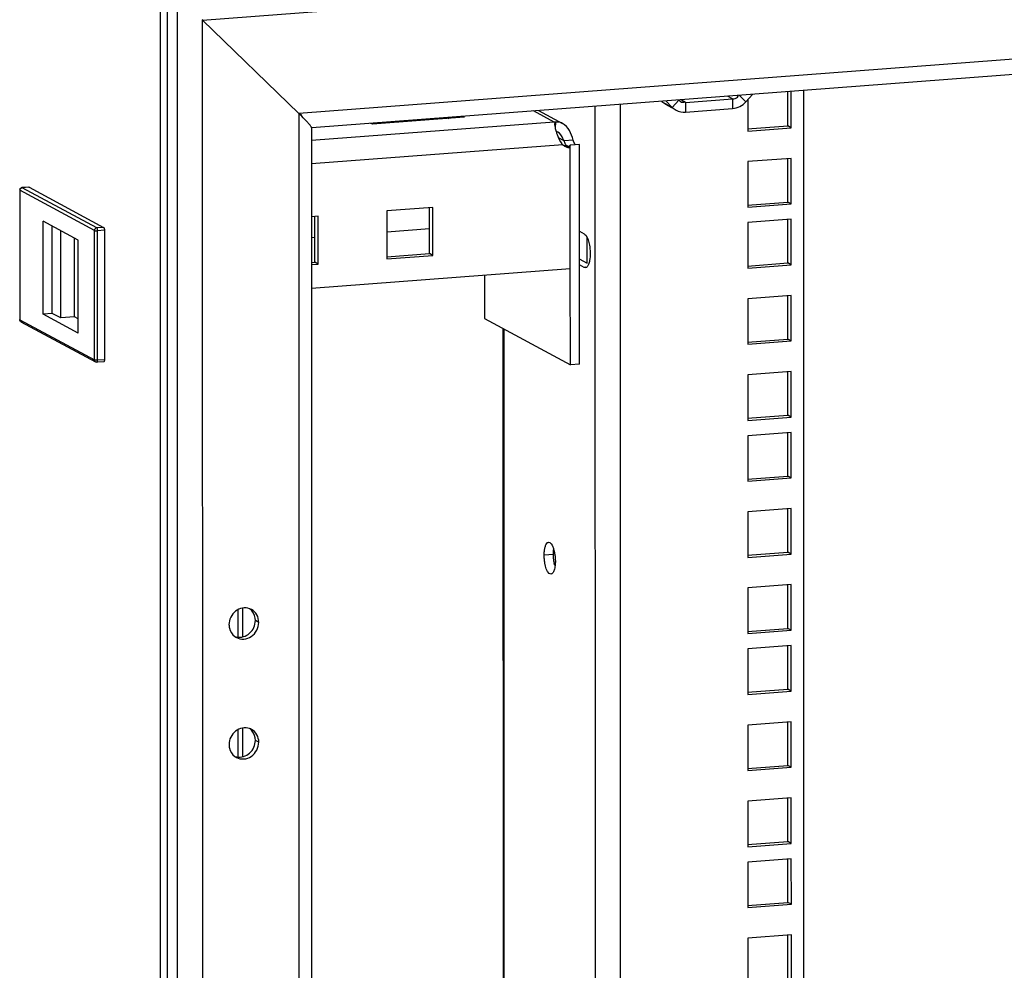
# Model space of a CAD drawing. Units: millimetres. Extents: x 0 to 841, y 0 to 594.
# Drawn here: x 711 to 731, y 536 to 556 of the extents above; entities that cross this region are included whole.
import ezdxf

# ---------------------------------------------------------------- set-up
doc = ezdxf.new("R2010")
doc.units = ezdxf.units.MM
doc.header["$LTSCALE"] = 46.255
doc.layers.get('0').update_dxf_attribs({"linetype": 'CONTINUOUS'})
for name, color, linetype in [('ALL_AXES', 7, 'CONTINUOUS'), ('ALL_FEATURES', 7, 'CONTINUOUS'), ('AXIS', 7, 'CONTINUOUS')]:
    doc.layers.add(name, color=color, linetype=linetype)

msp = doc.modelspace()

# ---------------------------------------------------------------- linework, layer by layer
at = {"color": 9, "linetype": 'Continuous'}
for p, q in [((714.7018, 555.76082), (788.19996, 561.34202)), ((786.14076, 559.129), (716.66819, 553.85349)), ((713.86206, 346.14849), (713.84255, 556.16985)), ((714.20629, 345.93363), (714.18677, 556.00396)), ((714.72128, 346.08223), (714.7018, 555.76082)), ((724.29604, 553.97701), (724.08529, 554.09056)), ((724.42844, 554.12556), (724.29604, 553.97701)), ((724.56747, 554.07588), (724.48159, 554.12216)), ((725.52813, 554.14883), (725.42617, 554.20377)), ((725.52813, 554.14883), (725.52814, 553.95296)), ((725.66715, 554.21963), (725.79958, 554.09118)), ((721.8855, 553.67612), (721.46455, 553.90294)), ((722.74234, 351.92486), (722.72357, 553.99854)), ((723.25735, 351.87759), (723.23857, 554.03765)), ((724.56747, 554.07588), (724.56749, 553.88001)), ((716.66107, 553.85733), (716.66819, 553.85349)), ((716.66819, 553.85349), (716.67118, 521.57646)), ((721.8855, 553.67612), (716.92775, 553.29964)), ((721.91166, 553.67407), (721.9052, 553.55046)), ((722.08445, 553.29232), (721.97354, 553.35208)), ((722.05711, 553.21103), (716.92779, 552.82153)), ((710.96933, 552.2836), (710.96957, 549.63936)), ((712.49375, 551.46219), (710.96933, 552.2836)), ((711.01614, 552.33612), (711.01236, 552.33701)), ((711.15658, 552.34678), (711.01614, 552.33612)), ((712.54056, 551.51471), (711.01614, 552.33612)), ((712.681, 551.52538), (712.54056, 551.51471)), ((712.69857, 551.46695), (712.55812, 551.45628)), ((712.49399, 548.81795), (712.49375, 551.46219)), ((712.55837, 548.81204), (712.55812, 551.45628)), ((710.96957, 549.63936), (712.49399, 548.81795)), ((720.87107, 456.89401), (720.86247, 549.44598)), ((712.51702, 548.77753), (712.5171, 548.77748)), ((712.69881, 548.82271), (712.55837, 548.81204)), ((721.86677, 544.84626), (721.67951, 544.83204)), ((715.42255, 543.71773), (715.4226, 543.15752)), ((715.8499, 543.45915), (715.77965, 543.49701)), ((715.42278, 541.26936), (715.42283, 540.70914)), ((715.85013, 541.01078), (715.77988, 541.04863))]:
    msp.add_line(p, q, dxfattribs=at)
at = {"color": 3, "linetype": 'Continuous'}
for p, q in [((785.76119, 558.7854), (716.93289, 553.55882)), ((714.69102, 555.76718), (714.7018, 555.76082)), ((716.66819, 553.85349), (714.7018, 555.76082)), ((727.00251, 351.86818), (726.9837, 554.32204)), ((724.07441, 554.10112), (724.08529, 554.09056)), ((724.16225, 554.03415), (724.08529, 554.09056)), ((724.16128, 554.10772), (724.29604, 553.97701)), ((725.79958, 554.09118), (725.93431, 554.24235)), ((721.56647, 553.91068), (722.05376, 553.64811)), ((724.2898, 553.96542), (724.16222, 554.03417)), ((724.29604, 553.97701), (724.373, 553.92059)), ((724.56749, 553.88001), (725.52814, 553.95296)), ((716.73098, 553.81612), (716.66819, 553.85349)), ((720.04789, 553.77411), (718.17532, 553.63191)), ((720.01332, 553.79274), (720.04789, 553.77411)), ((716.92772, 553.55812), (716.9307, 521.53046)), ((718.17532, 553.63191), (718.14075, 553.65054)), ((721.90582, 553.67026), (721.89309, 553.63884)), ((719.40454, 551.93231), (718.46826, 551.86122)), ((719.40464, 550.95297), (719.40454, 551.93231)), ((717.06384, 551.75457), (716.92789, 551.74425)), ((717.06393, 550.77522), (717.06384, 551.75457)), ((718.46826, 551.86122), (718.46835, 550.88187)), ((718.46835, 550.88187), (719.40464, 550.95297)), ((716.92798, 550.7649), (717.06393, 550.77522)), ((722.21353, 550.67659), (716.92803, 550.27522)), ((720.83698, 549.45971), (720.84558, 456.90774)), ((715.51986, 543.75119), (715.51992, 543.16347)), ((715.52009, 541.30282), (715.52015, 540.71509))]:
    msp.add_line(p, q, dxfattribs=at)
at = {"color": 7, "linetype": 'Continuous'}
for p, q in [((714.69079, 555.76675), (714.7018, 555.76082)), ((724.42844, 554.12556), (724.46785, 554.09667)), ((724.56747, 554.07588), (725.52813, 554.14883)), ((719.69472, 553.76854), (719.7293, 553.74991)), ((721.90582, 553.67026), (721.90288, 553.56042)), ((721.90676, 553.67286), (721.90305, 553.56662)), ((722.27171, 553.30653), (722.08445, 553.29232)), ((710.96614, 552.28715), (710.96639, 549.64291)), ((711.1528, 552.34767), (711.01236, 552.33701)), ((711.15277, 552.34767), (711.15658, 552.34678)), ((711.15658, 552.34678), (712.681, 551.52538)), ((719.33439, 550.99082), (719.3343, 551.92698)), ((716.99368, 550.81307), (716.99359, 551.74924)), ((711.44372, 549.756), (711.44355, 551.65594)), ((712.16361, 551.26795), (711.44355, 551.65594)), ((711.63098, 549.77022), (711.63081, 551.55503)), ((712.69857, 551.46695), (712.69881, 548.82271)), ((719.33434, 551.49445), (718.4683, 551.42868)), ((711.80661, 549.67559), (711.80644, 551.4604)), ((712.08749, 549.69692), (712.08734, 551.30904)), ((712.16378, 549.36801), (712.16361, 551.26795)), ((716.99363, 551.3167), (716.92793, 551.31171)), ((722.54962, 551.32477), (722.54967, 550.79477)), ((718.46835, 550.92505), (719.33439, 550.99082)), ((719.40464, 550.95297), (719.33439, 550.99082)), ((716.92798, 550.80808), (716.99368, 550.81307)), ((717.06393, 550.77522), (716.99368, 550.81307)), ((711.63098, 549.77022), (711.44372, 549.756)), ((712.16378, 549.36801), (711.44372, 549.756)), ((711.80661, 549.67559), (711.63098, 549.77022)), ((712.08749, 549.69692), (711.80661, 549.67559)), ((712.16376, 549.65582), (712.08749, 549.69692)), ((720.45747, 549.66421), (722.21371, 548.71789)), ((710.99267, 549.59889), (712.51709, 548.77749)), ((712.68503, 548.78231), (712.54459, 548.77165)), ((722.40097, 548.73211), (722.21371, 548.71789))]:
    msp.add_line(p, q, dxfattribs=at)
at = {"color": 3, "linetype": 'Continuous'}
for centre, radius, start, end in [((712.64189, 554.44619), 2.44366, 32.545814, 32.801955), ((713.17029, 550.23746), 5.031, 44.071293, 45.951404), ((714.37304, 551.40684), 3.35349, 43.239578, 44.009834), ((714.83969, 551.84654), 2.71232, 42.805398, 43.226186), ((721.7626, 552.80363), 0.8811, 80.583121, 81.9822), ((721.83449, 553.46113), 0.22095, 71.166122, 76.651725), ((721.94021, 553.54845), 0.12882, 102.803825, 105.045607), ((722.32588, 553.44317), 0.35514, 216.700531, 220.817862), ((720.96864, 544.70296), 0.93916, 8.996725, 10.594121), ((715.56976, 543.48076), 0.27418, 61.688942, 70.489622), ((715.52142, 543.39108), 0.27394, 233.687413, 241.671529), ((715.56998, 541.03239), 0.27418, 61.688942, 70.489622), ((715.52164, 540.94271), 0.27394, 233.687413, 241.671529)]:
    msp.add_arc(centre, radius, start, end, dxfattribs=at)
at = {"color": 7, "linetype": 'Continuous'}
for centre, radius, start, end in [((711.01614, 552.28715), 0.05, 94.345491, 180.00534), ((711.01677, 549.64297), 0.05038, 180.0795, 199.009433), ((722.80595, 544.85232), 0.93916, 188.996725, 190.594121), ((715.4985, 543.51747), 0.27569, 48.429743, 53.68355), ((715.49515, 543.51392), 0.28056, 38.253565, 48.398551), ((715.45215, 543.43216), 0.2773, 250.511793, 259.304958), ((715.49873, 541.0691), 0.27569, 48.429743, 53.68355), ((715.49538, 541.06555), 0.28056, 38.253565, 48.398551), ((715.45238, 540.98379), 0.2773, 250.511793, 259.304958)]:
    msp.add_arc(centre, radius, start, end, dxfattribs=at)
at = {"color": 9, "linetype": 'Continuous'}
for centre, radius, start, end in [((711.02044, 552.28359), 0.05111, 176.633097, 179.997247), ((711.0227, 552.28341), 0.05338, 163.050759, 176.582013), ((711.01957, 552.29101), 0.04524, 94.355316, 98.698468), ((711.01256, 549.63581), 0.04193, 235.568219, 241.713625)]:
    msp.add_arc(centre, radius, start, end, dxfattribs=at)
at = {"color": 7, "linetype": 'Continuous'}
for points in [[(724.46629, 554.09416), (724.49122, 554.07817), (724.53153, 554.07687), (724.55514, 554.09475)], [(721.95834, 553.47233), (721.94776, 553.47802), (721.93591, 553.4824), (721.92391, 553.48299)], [(710.99293, 549.59876), (710.98216, 549.60448), (710.97312, 549.61503), (710.96913, 549.62656)], [(712.54459, 548.77165), (712.53522, 548.77094), (712.52528, 548.77306), (712.51702, 548.77753)], [(715.77965, 543.49701), (715.77964, 543.56405), (715.75699, 543.63499), (715.71547, 543.68763)], [(715.77988, 541.04863), (715.77987, 541.11568), (715.75722, 541.18662), (715.7157, 541.23926)]]:
    msp.add_open_spline(points, degree=3, dxfattribs=at)
for points, knots in [([(725.52813, 554.14883), (725.56357, 554.15152), (725.62176, 554.16131), (725.6424, 554.20953), (725.64504, 554.22283)], [0, 0, 0, 0, 0.72389737, 1, 1, 1, 1]), ([(722.08445, 553.29232), (722.07748, 553.3075), (722.0484, 553.37407), (722.00847, 553.44537), (721.95834, 553.47233)], [0, 0, 0, 0, 0.22694725, 1, 1, 1, 1]), ([(712.681, 551.52538), (712.68817, 551.52152), (712.69581, 551.4991), (712.69856, 551.47953), (712.69857, 551.46695)], [0, 0, 0, 0, 0.39287971, 1, 1, 1, 1]), ([(712.69881, 548.82271), (712.69881, 548.8131), (712.69837, 548.79975), (712.69018, 548.78272), (712.68506, 548.78232)], [0, 0, 0, 0, 0.65143987, 1, 1, 1, 1]), ([(721.86677, 544.84626), (721.86676, 544.86176), (721.86771, 544.89222), (721.87055, 544.92257), (721.87244, 544.93741)], [0, 0, 0, 0, 0.50894288, 1, 1, 1, 1]), ([(721.87834, 544.70546), (721.87461, 544.729), (721.86895, 544.77583), (721.86677, 544.82297), (721.86677, 544.84626)], [0, 0, 0, 0, 0.50583719, 1, 1, 1, 1]), ([(721.89672, 544.61798), (721.89403, 544.62798), (721.88901, 544.64846), (721.88477, 544.66911), (721.8828, 544.67965)], [0, 0, 0, 0, 0.49125124, 1, 1, 1, 1]), ([(715.40069, 543.15968), (715.49003, 543.1428), (715.69628, 543.2073), (715.77966, 543.40189), (715.77965, 543.49701)], [0, 0, 0, 0, 0.48872441, 1, 1, 1, 1]), ([(715.40091, 540.71131), (715.49025, 540.69443), (715.69651, 540.75893), (715.77989, 540.95352), (715.77988, 541.04863)], [0, 0, 0, 0, 0.48872441, 1, 1, 1, 1])]:
    msp.add_open_spline(points, degree=3, knots=knots, dxfattribs=at)
at = {"color": 3, "linetype": 'Continuous'}
for points in [[(725.52814, 553.95296), (725.62939, 553.96065), (725.73202, 554.01538), (725.79958, 554.09118)], [(724.373, 553.92059), (724.43129, 553.88916), (724.50145, 553.875), (724.56749, 553.88001)], [(721.90157, 553.56226), (721.90763, 553.53561), (721.91526, 553.50931), (721.92355, 553.48327)]]:
    msp.add_open_spline(points, degree=3, dxfattribs=at)
for points, knots in [([(716.86789, 553.64714), (716.86185, 553.65406), (716.8492, 553.6683), (716.83633, 553.68235), (716.82963, 553.68959)], [0, 0, 0, 0, 0.48207192, 1, 1, 1, 1]), ([(722.05307, 553.64847), (722.04088, 553.65504), (721.99681, 553.67482), (721.94539, 553.68174), (721.91166, 553.67407)], [0, 0, 0, 0, 0.28583966, 1, 1, 1, 1]), ([(716.90438, 553.60294), (716.89902, 553.60999), (716.88705, 553.62489), (716.87463, 553.63942), (716.86789, 553.64714)], [0, 0, 0, 0, 0.46358055, 1, 1, 1, 1]), ([(716.92359, 553.55817), (716.92786, 553.55842), (716.92373, 553.58581), (716.91211, 553.59279), (716.90438, 553.60294)], [0, 0, 0, 0, 0.25106202, 1, 1, 1, 1]), ([(721.89309, 553.63884), (721.89254, 553.63362), (721.89201, 553.60779), (721.89702, 553.58224), (721.90157, 553.56226)], [0, 0, 0, 0, 0.20412221, 1, 1, 1, 1]), ([(721.92355, 553.48327), (721.93035, 553.46189), (721.96077, 553.37427), (721.99893, 553.28742), (722.04114, 553.23093)], [0, 0, 0, 0, 0.24133682, 1, 1, 1, 1]), ([(722.27171, 553.30653), (722.25364, 553.37555), (722.21073, 553.50833), (722.11195, 553.61676), (722.05307, 553.64847)], [0, 0, 0, 0, 0.51616801, 1, 1, 1, 1]), ([(721.69551, 544.98138), (721.70053, 545.00282), (721.71139, 545.03899), (721.73107, 545.07313), (721.7432, 545.08341)], [0, 0, 0, 0, 0.58061628, 1, 1, 1, 1]), ([(721.7432, 545.08341), (721.74701, 545.08664), (721.75513, 545.09198), (721.76463, 545.0943), (721.76917, 545.09457)], [0, 0, 0, 0, 0.52356998, 1, 1, 1, 1]), ([(721.76917, 545.09457), (721.81059, 545.09695), (721.85384, 545.01744), (721.87172, 544.96021), (721.87787, 544.9373)], [0, 0, 0, 0, 0.6362282, 1, 1, 1, 1]), ([(721.67951, 544.83204), (721.67951, 544.85823), (721.68212, 544.90841), (721.69005, 544.95806), (721.69551, 544.98138)], [0, 0, 0, 0, 0.52238075, 1, 1, 1, 1]), ([(721.69554, 544.66543), (721.69036, 544.69311), (721.68256, 544.74848), (721.67951, 544.80434), (721.67951, 544.83204)], [0, 0, 0, 0, 0.50405981, 1, 1, 1, 1]), ([(721.87787, 544.9373), (721.88055, 544.9273), (721.88557, 544.90682), (721.88981, 544.88616), (721.89179, 544.87562)], [0, 0, 0, 0, 0.49125124, 1, 1, 1, 1]), ([(721.89624, 544.84982), (721.89997, 544.82627), (721.90564, 544.77944), (721.90782, 544.73231), (721.90782, 544.70902)], [0, 0, 0, 0, 0.50583719, 1, 1, 1, 1]), ([(721.81816, 544.44649), (721.80543, 544.44576), (721.72158, 544.49051), (721.70921, 544.59238), (721.69554, 544.66543)], [0, 0, 0, 0, 0.14643464, 1, 1, 1, 1]), ([(721.90782, 544.70902), (721.90782, 544.69352), (721.90687, 544.66305), (721.90404, 544.6327), (721.90215, 544.61787)], [0, 0, 0, 0, 0.50894288, 1, 1, 1, 1]), ([(721.85077, 544.46413), (721.84624, 544.4591), (721.8365, 544.45064), (721.82399, 544.44683), (721.81816, 544.44649)], [0, 0, 0, 0, 0.53679048, 1, 1, 1, 1]), ([(721.90215, 544.61787), (721.89815, 544.58652), (721.88756, 544.53336), (721.86608, 544.48114), (721.85077, 544.46413)], [0, 0, 0, 0, 0.5799324, 1, 1, 1, 1]), ([(715.66133, 543.7392), (715.57029, 543.77145), (715.33759, 543.72509), (715.24131, 543.51494), (715.24132, 543.41294)], [0, 0, 0, 0, 0.48634832, 1, 1, 1, 1]), ([(715.8499, 543.45915), (715.84989, 543.51253), (715.824, 543.61961), (715.745, 543.69778), (715.69979, 543.72215)], [0, 0, 0, 0, 0.50962666, 1, 1, 1, 1]), ([(715.39143, 543.14995), (715.43715, 543.12531), (715.54767, 543.10303), (715.75759, 543.17731), (715.84991, 543.35045), (715.8499, 543.45915)], [0, 0, 0, 0, 0.24196429, 0.49358429, 1, 1, 1, 1]), ([(715.24132, 543.41294), (715.24132, 543.38903), (715.25061, 543.2975), (715.30451, 543.21053), (715.35919, 543.17034)], [0, 0, 0, 0, 0.260537, 1, 1, 1, 1]), ([(715.66155, 541.29083), (715.57052, 541.32307), (715.33782, 541.27671), (715.24153, 541.06657), (715.24154, 540.96457)], [0, 0, 0, 0, 0.48634832, 1, 1, 1, 1]), ([(715.85013, 541.01078), (715.85012, 541.06416), (715.82423, 541.17124), (715.74523, 541.24941), (715.70002, 541.27377)], [0, 0, 0, 0, 0.50962666, 1, 1, 1, 1]), ([(715.39165, 540.70157), (715.43737, 540.67694), (715.5479, 540.65465), (715.75782, 540.72893), (715.85014, 540.90208), (715.85013, 541.01078)], [0, 0, 0, 0, 0.24196429, 0.49358429, 1, 1, 1, 1]), ([(715.24154, 540.96457), (715.24155, 540.94066), (715.25083, 540.84912), (715.30474, 540.76216), (715.35942, 540.72197)], [0, 0, 0, 0, 0.260537, 1, 1, 1, 1])]:
    msp.add_open_spline(points, degree=3, knots=knots, dxfattribs=at)
at = {"color": 9, "linetype": 'Continuous'}
for points, knots in [([(710.96614, 552.28715), (710.96614, 552.28649), (710.96705, 552.28491), (710.96846, 552.28406), (710.96933, 552.2836)], [0, 0, 0, 0, 0.4015481, 1, 1, 1, 1]), ([(712.54056, 551.51471), (712.52821, 551.51378), (712.50345, 551.50081), (712.49375, 551.47493), (712.49375, 551.46219)], [0, 0, 0, 0, 0.49293941, 1, 1, 1, 1]), ([(712.55812, 551.45628), (712.55812, 551.46887), (712.55537, 551.48844), (712.54772, 551.51085), (712.54056, 551.51471)], [0, 0, 0, 0, 0.60714257, 1, 1, 1, 1]), ([(712.49375, 551.46219), (712.50159, 551.45796), (712.52403, 551.45595), (712.54541, 551.45532), (712.55812, 551.45628)], [0, 0, 0, 0, 0.4114007, 1, 1, 1, 1]), ([(710.96957, 549.63936), (710.96871, 549.63982), (710.96729, 549.64067), (710.96639, 549.64224), (710.96639, 549.6429)], [0, 0, 0, 0, 0.59847008, 1, 1, 1, 1]), ([(712.49399, 548.81795), (712.49399, 548.81377), (712.49579, 548.79787), (712.50668, 548.78312), (712.51702, 548.77753)], [0, 0, 0, 0, 0.2622706, 1, 1, 1, 1]), ([(712.55837, 548.81204), (712.54566, 548.81108), (712.52428, 548.81171), (712.50184, 548.81372), (712.49399, 548.81795)], [0, 0, 0, 0, 0.588552, 1, 1, 1, 1]), ([(712.54459, 548.77165), (712.54972, 548.77203), (712.55794, 548.78908), (712.55837, 548.80243), (712.55837, 548.81204)], [0, 0, 0, 0, 0.34829049, 1, 1, 1, 1])]:
    msp.add_open_spline(points, degree=3, knots=knots, dxfattribs=at)
for points in [[(710.97164, 552.29898), (710.97604, 552.31343), (710.98793, 552.327), (711.00191, 552.33272)], [(711.00191, 552.33272), (711.00538, 552.33414), (711.00903, 552.33516), (711.01273, 552.33573)], [(710.98885, 549.60122), (710.9771, 549.60928), (710.96957, 549.62511), (710.96957, 549.63936)]]:
    msp.add_open_spline(points, degree=3, dxfattribs=at)
at = {"layer": 'ALL_AXES', "color": 3, "linetype": 'Continuous'}
for p, q in [((714.7018, 555.76082), (716.66819, 553.85349)), ((722.40071, 551.44542), (722.49551, 551.39434)), ((722.49558, 550.7088), (722.40078, 550.75988)), ((722.52305, 550.70338), (722.49558, 550.7088))]:
    msp.add_line(p, q, dxfattribs=at)
at = {"layer": 'ALL_AXES', "color": 7, "linetype": 'Continuous'}
msp.add_line((722.5672, 550.78532), (722.40077, 550.87501), dxfattribs=at)
at = {"layer": 'ALL_AXES', "color": 9, "linetype": 'Continuous'}
msp.add_line((722.52248, 550.71084), (722.49558, 550.7088), dxfattribs=at)
at = {"layer": 'ALL_AXES', "color": 3, "linetype": 'Continuous'}
for points, knots in [([(722.49551, 551.39434), (722.50809, 551.38757), (722.56865, 551.32363), (722.58897, 551.23554), (722.60199, 551.16559)], [0, 0, 0, 0, 0.16718646, 1, 1, 1, 1]), ([(722.60199, 551.16559), (722.62147, 551.06096), (722.62781, 550.9235), (722.59528, 550.79297), (722.58486, 550.76788)], [0, 0, 0, 0, 0.79666147, 1, 1, 1, 1]), ([(722.55704, 550.7216), (722.55223, 550.71648), (722.54201, 550.70784), (722.52918, 550.70346), (722.52309, 550.70282)], [0, 0, 0, 0, 0.53469282, 1, 1, 1, 1]), ([(722.58486, 550.76788), (722.58109, 550.75881), (722.57323, 550.74249), (722.56268, 550.72762), (722.55704, 550.7216)], [0, 0, 0, 0, 0.54339708, 1, 1, 1, 1])]:
    msp.add_open_spline(points, degree=3, knots=knots, dxfattribs=at)
at = {"layer": 'ALL_FEATURES', "color": 3, "linetype": 'Continuous'}
for p, q in [((713.97602, 556.11752), (713.99554, 346.04718)), ((726.72629, 553.56022), (726.72623, 554.30249)), ((725.83677, 554.13291), (725.83683, 553.49268)), ((725.83683, 553.49268), (726.72629, 553.56022)), ((726.72635, 552.93588), (725.83688, 552.86834)), ((726.72644, 552.0055), (726.72635, 552.93588)), ((725.83688, 552.86834), (725.83697, 551.93796)), ((725.83697, 551.93796), (726.72644, 552.0055)), ((726.72647, 551.69211), (725.837, 551.62457)), ((726.72655, 550.76173), (726.72647, 551.69211)), ((725.837, 551.62457), (725.83709, 550.69419)), ((725.83709, 550.69419), (726.72655, 550.76173)), ((726.72661, 550.13739), (725.83714, 550.06985)), ((725.83714, 550.06985), (725.83723, 549.13947)), ((726.7267, 549.20701), (726.72661, 550.13739)), ((725.83723, 549.13947), (726.7267, 549.20701)), ((726.72676, 548.58268), (725.83729, 548.51514)), ((725.83729, 548.51514), (725.83737, 547.58475)), ((726.72684, 547.6523), (726.72676, 548.58268)), ((725.83737, 547.58475), (726.72684, 547.6523)), ((726.72687, 547.33891), (725.8374, 547.27136)), ((725.8374, 547.27136), (725.83749, 546.34098)), ((726.72696, 546.40852), (726.72687, 547.33891)), ((725.83749, 546.34098), (726.72696, 546.40852)), ((726.72702, 545.78419), (725.83755, 545.71665)), ((725.83755, 545.71665), (725.83763, 544.78626)), ((726.7271, 544.85381), (726.72702, 545.78419)), ((725.83763, 544.78626), (726.7271, 544.85381)), ((726.72716, 544.22947), (725.83769, 544.16193)), ((726.72725, 543.29909), (726.72716, 544.22947)), ((725.83769, 544.16193), (725.83778, 543.23155)), ((725.83778, 543.23155), (726.72725, 543.29909)), ((726.72728, 542.9857), (725.83781, 542.91816)), ((725.83781, 542.91816), (725.83789, 541.98778)), ((726.72736, 542.05532), (726.72728, 542.9857)), ((725.83789, 541.98778), (726.72736, 542.05532)), ((726.72742, 541.43098), (725.83795, 541.36344)), ((726.72751, 540.5006), (726.72742, 541.43098)), ((725.83795, 541.36344), (725.83804, 540.43306)), ((725.83804, 540.43306), (726.72751, 540.5006)), ((726.72757, 539.87627), (725.8381, 539.80872)), ((725.8381, 539.80872), (725.83818, 538.87834)), ((726.72765, 538.94589), (726.72757, 539.87627)), ((725.83818, 538.87834), (726.72765, 538.94589)), ((726.72768, 538.63249), (725.83821, 538.56495)), ((726.72777, 537.70211), (726.72768, 538.63249)), ((725.83821, 538.56495), (725.8383, 537.63457)), ((725.8383, 537.63457), (726.72777, 537.70211)), ((726.72783, 537.07778), (725.83836, 537.01023)), ((725.83836, 537.01023), (725.83844, 536.07985)), ((726.72791, 536.1474), (726.72783, 537.07778))]:
    msp.add_line(p, q, dxfattribs=at)
at = {"layer": 'ALL_FEATURES', "color": 7, "linetype": 'Continuous'}
for p, q in [((726.65604, 553.59807), (726.65598, 554.29716)), ((725.83357, 553.53562), (726.65604, 553.59807)), ((726.72629, 553.56022), (726.65604, 553.59807)), ((726.65619, 552.04336), (726.65611, 552.93588)), ((725.83371, 551.9809), (726.65619, 552.04336)), ((726.72644, 552.0055), (726.65619, 552.04336)), ((726.6563, 550.79958), (726.65622, 551.6921)), ((725.83383, 550.73713), (726.6563, 550.79958)), ((726.72655, 550.76173), (726.6563, 550.79958)), ((726.65645, 549.24487), (726.65637, 550.13739)), ((725.83397, 549.18241), (726.65645, 549.24487)), ((726.7267, 549.20701), (726.65645, 549.24487)), ((726.65659, 547.69015), (726.65651, 548.58267)), ((725.83411, 547.62769), (726.65659, 547.69015)), ((726.72684, 547.6523), (726.65659, 547.69015)), ((726.65671, 546.44638), (726.65663, 547.3389)), ((725.83423, 546.38392), (726.65671, 546.44638)), ((726.72696, 546.40852), (726.65671, 546.44638)), ((726.65685, 544.89166), (726.65677, 545.78418)), ((725.83437, 544.8292), (726.65685, 544.89166)), ((726.7271, 544.85381), (726.65685, 544.89166)), ((726.657, 543.33694), (726.65691, 544.22947)), ((725.83452, 543.27449), (726.657, 543.33694)), ((726.72725, 543.29909), (726.657, 543.33694)), ((726.65711, 542.09317), (726.65703, 542.98569)), ((725.83463, 542.03071), (726.65711, 542.09317)), ((726.72736, 542.05532), (726.65711, 542.09317)), ((726.65726, 540.53845), (726.65717, 541.43098)), ((725.83478, 540.476), (726.65726, 540.53845)), ((726.72751, 540.5006), (726.65726, 540.53845)), ((726.6574, 538.98374), (726.65732, 539.87626)), ((725.83492, 538.92128), (726.6574, 538.98374)), ((726.72765, 538.94589), (726.6574, 538.98374)), ((726.65752, 537.73997), (726.65743, 538.63249)), ((725.83504, 537.67751), (726.65752, 537.73997)), ((726.72777, 537.70211), (726.65752, 537.73997)), ((726.65766, 536.18525), (726.65758, 537.07777))]:
    msp.add_line(p, q, dxfattribs=at)
at = {"layer": 'AXIS', "color": 7, "linetype": 'Continuous'}
for p, q in [((722.2133, 553.15375), (722.14305, 553.1916)), ((722.40055, 553.21971), (722.21329, 553.20549)), ((722.2133, 553.15375), (722.21329, 553.20549)), ((722.21371, 548.71789), (722.21353, 550.67659)), ((720.45738, 550.54323), (720.45747, 549.66421))]:
    msp.add_line(p, q, dxfattribs=at)
at = {"layer": 'AXIS', "color": 3, "linetype": 'Continuous'}
for p, q in [((722.21353, 550.67659), (722.2133, 553.15375)), ((722.40097, 548.73211), (722.40055, 553.21971))]:
    msp.add_line(p, q, dxfattribs=at)
for centre, radius, start, end in [((722.21708, 553.40665), 0.2527, 230.725442, 231.751488), ((722.21772, 553.40751), 0.25376, 231.758927, 241.675586), ((722.21769, 553.40801), 0.25419, 241.734163, 256.210303), ((722.21833, 553.4109), 0.25715, 256.225427, 259.757899), ((722.21914, 553.41578), 0.2621, 259.772983, 268.722325)]:
    msp.add_arc(centre, radius, start, end, dxfattribs=at)
at = {"layer": 'AXIS', "color": 7, "linetype": 'Continuous'}
for centre, radius, start, end in [((722.14746, 553.44619), 0.25451, 249.974628, 256.222322), ((722.14799, 553.44835), 0.25673, 256.223716, 258.957166), ((722.14888, 553.45345), 0.26191, 258.97925, 268.723799), ((722.21961, 553.28159), 0.11829, 220.26294, 223.712454), ((722.17444, 553.22291), 0.04353, 250.520635, 253.088958), ((722.17403, 553.22161), 0.04217, 253.098768, 253.928674)]:
    msp.add_arc(centre, radius, start, end, dxfattribs=at)
for points, knots in [([(722.12934, 553.20514), (722.12492, 553.21035), (722.10569, 553.23704), (722.09286, 553.26776), (722.08445, 553.29232)], [0, 0, 0, 0, 0.20845544, 1, 1, 1, 1]), ([(722.17561, 553.17966), (722.17342, 553.1795), (722.16893, 553.17957), (722.16453, 553.18046), (722.16236, 553.18109)], [0, 0, 0, 0, 0.49276402, 1, 1, 1, 1]), ([(722.21329, 553.20549), (722.21064, 553.20174), (722.2011, 553.18973), (722.18647, 553.18049), (722.17561, 553.17966)], [0, 0, 0, 0, 0.29626167, 1, 1, 1, 1])]:
    msp.add_open_spline(points, degree=3, knots=knots, dxfattribs=at)
at = {"layer": 'AXIS', "color": 3, "linetype": 'Continuous'}
msp.add_open_spline([(722.32185, 553.21356), (722.31685, 553.21871), (722.29479, 553.24656), (722.28084, 553.27985), (722.27171, 553.30653)], degree=3, knots=[0, 0, 0, 0, 0.20272134, 1, 1, 1, 1], dxfattribs=at)
at = {"layer": 'AXIS', "color": 7, "linetype": 'Continuous'}
msp.add_open_spline([(722.15992, 553.18187), (722.15003, 553.18536), (722.14136, 553.19227), (722.1341, 553.19985)], degree=3, dxfattribs=at)

doc.saveas('drawing.dxf')
